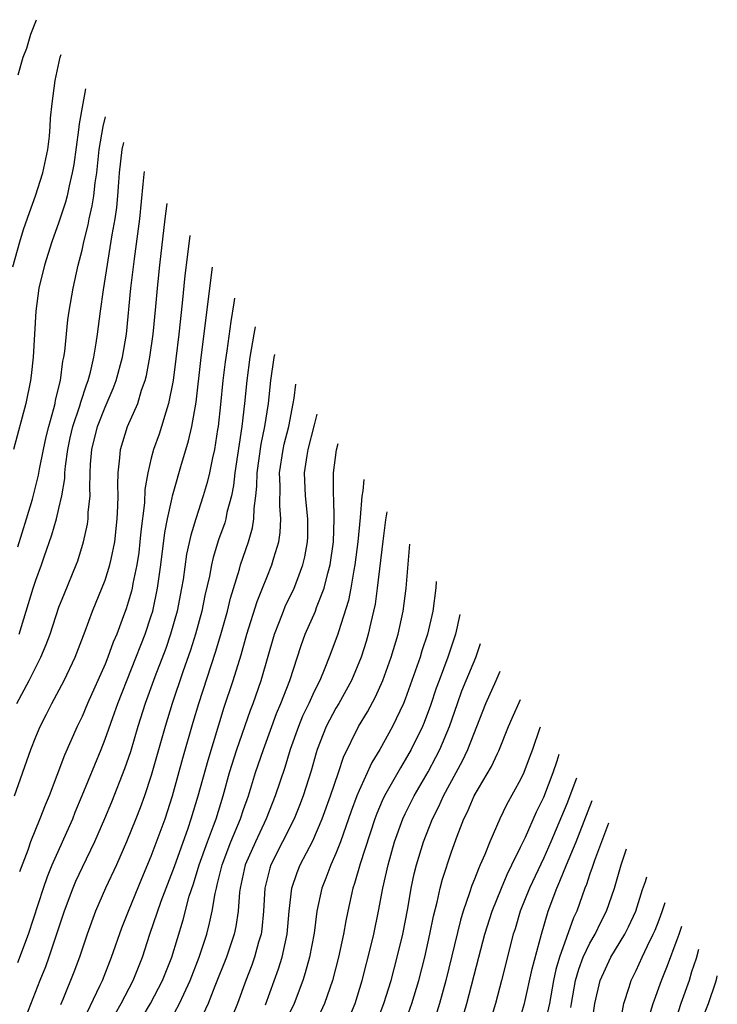
# Model space of a CAD drawing. Units: inches. Extents: x 2640000 to 2642083, y 1482000 to 1484934.
# Drawn here: x 2641276 to 2641336, y 1483055 to 1483140 of the extents above; entities that cross this region are included whole.
import ezdxf

# ---------------------------------------------------------------- set-up
doc = ezdxf.new("R2010")
doc.units = ezdxf.units.IN
doc.header["$MEASUREMENT"] = 0
doc.layers.add('LD26401482_2ft', color=222, linetype='Continuous')

msp = doc.modelspace()

# ---------------------------------------------------------------- linework, layer by layer
at = {"layer": 'LD26401482_2ft'}
for points, elevation in [([(2641275.47, 1483135.47), (2641275.896, 1483137), (2641276.202, 1483137.798), (2641276.574, 1483139), (2641277.039, 1483140.262)], 10022), ([(2641275, 1483118.851), (2641275.604, 1483121), (2641275.93, 1483122.07), (2641276.439, 1483123.561), (2641276.979, 1483125), (2641277.613, 1483127), (2641278.02, 1483129), (2641278.169, 1483130.169), (2641278.24, 1483131), (2641278.267, 1483131.733), (2641278.396, 1483133), (2641278.662, 1483135), (2641279.114, 1483137.015), (2641279.177, 1483137.257)], 10024), ([(2641281.312, 1483134.259), (2641281.054, 1483132.999), (2641280.755, 1483131.245), (2641280.704, 1483130.704), (2641280.279, 1483127.721), (2641280.155, 1483127), (2641279.876, 1483125.876), (2641279.701, 1483125), (2641279.561, 1483124.439), (2641279, 1483122.72), (2641278.39, 1483121), (2641277.751, 1483119), (2641277.252, 1483117), (2641276.984, 1483115), (2641276.762, 1483111), (2641276.589, 1483109.411), (2641276.524, 1483109), (2641276.118, 1483107), (2641275.045, 1483103)], 10026), ([(2641275.422, 1483094.578), (2641276.184, 1483097), (2641276.694, 1483098.694), (2641277.227, 1483100.773), (2641277.313, 1483101.313), (2641277.649, 1483103), (2641277.892, 1483104.108), (2641278.116, 1483105), (2641278.56, 1483106.56), (2641278.662, 1483107), (2641278.711, 1483107.289), (2641279.126, 1483109), (2641279.345, 1483110.655), (2641279.426, 1483111), (2641279.497, 1483111.497), (2641279.763, 1483114.237), (2641279.871, 1483115), (2641280.216, 1483117), (2641280.669, 1483119), (2641281, 1483120.281), (2641281.157, 1483121), (2641281.526, 1483122.474), (2641281.626, 1483123), (2641281.885, 1483124.115), (2641282.015, 1483125), (2641282.127, 1483126.127), (2641282.268, 1483127), (2641282.494, 1483129), (2641282.822, 1483131), (2641283.035, 1483131.838)], 10028), ([(2641275.536, 1483087), (2641276.77, 1483091), (2641277, 1483091.697), (2641277.474, 1483093), (2641277.704, 1483093.704), (2641278.379, 1483095.621), (2641278.771, 1483097), (2641279, 1483097.907), (2641279.254, 1483099), (2641279.499, 1483100.501), (2641279.51, 1483101), (2641279.551, 1483101.551), (2641279.756, 1483103), (2641279.981, 1483104.019), (2641280.21, 1483105), (2641280.808, 1483106.808), (2641280.885, 1483107.115), (2641281.376, 1483108.624), (2641281.523, 1483109), (2641281.718, 1483109.718), (2641282.011, 1483111), (2641282.225, 1483112.225), (2641282.337, 1483113), (2641282.591, 1483115), (2641282.854, 1483116.854), (2641283.622, 1483121.622), (2641283.866, 1483123), (2641284.01, 1483123.99), (2641284.104, 1483125), (2641284.177, 1483126.177), (2641284.252, 1483127), (2641284.479, 1483129), (2641284.616, 1483129.617)], 10030), ([(2641275.346, 1483081), (2641276.41, 1483083), (2641277.425, 1483085), (2641277.898, 1483086.102), (2641278.223, 1483087), (2641279, 1483089.347), (2641279.464, 1483090.536), (2641280.496, 1483093), (2641280.629, 1483093.371), (2641281.136, 1483095), (2641281.465, 1483096.536), (2641281.524, 1483097), (2641281.541, 1483097.541), (2641281.696, 1483099), (2641281.672, 1483099.672), (2641281.703, 1483101), (2641281.737, 1483101.737), (2641281.837, 1483103), (2641282.348, 1483105), (2641283, 1483106.681), (2641283.701, 1483108.298), (2641283.952, 1483109), (2641284.497, 1483111), (2641284.839, 1483113), (2641285.238, 1483117), (2641285.536, 1483119.536), (2641286.005, 1483123), (2641286.305, 1483126.016), (2641286.375, 1483126.879), (2641286.411, 1483127.095)], 10032), ([(2641275.157, 1483073), (2641276.557, 1483077), (2641277, 1483078.114), (2641277.378, 1483079), (2641277.928, 1483080.072), (2641278.378, 1483081), (2641279.435, 1483083), (2641280.404, 1483085), (2641281.27, 1483087.27), (2641281.894, 1483089), (2641283, 1483091.696), (2641283.418, 1483093), (2641283.508, 1483093.508), (2641283.825, 1483095), (2641284.033, 1483097), (2641284.092, 1483098.092), (2641284.117, 1483099), (2641284.087, 1483099.913), (2641284.129, 1483101), (2641284.283, 1483102.283), (2641284.322, 1483103), (2641284.95, 1483105), (2641285.821, 1483107), (2641286.159, 1483108.159), (2641286.464, 1483109), (2641286.578, 1483109.421), (2641286.879, 1483111), (2641287.162, 1483113), (2641287.403, 1483115.402), (2641287.539, 1483117), (2641287.736, 1483119), (2641288.2, 1483123), (2641288.374, 1483124.338)], 10034), ([(2641290.349, 1483121.564), (2641290.249, 1483120.839), (2641289.912, 1483118.088), (2641289.679, 1483115.68), (2641289.381, 1483113), (2641289.127, 1483110.873), (2641288.881, 1483109), (2641288.5, 1483107), (2641288.248, 1483106.248), (2641287.896, 1483105), (2641287.672, 1483104.328), (2641287.197, 1483103), (2641287, 1483102.246), (2641286.704, 1483101), (2641286.452, 1483099.548), (2641286.401, 1483098.401), (2641286.092, 1483095.908), (2641286.015, 1483095), (2641285.906, 1483094.094), (2641285.741, 1483093), (2641285.394, 1483091.394), (2641285.331, 1483091), (2641285.27, 1483090.73), (2641285, 1483089.786), (2641284.81, 1483089.19), (2641284.6, 1483088.6), (2641284.004, 1483087), (2641283.701, 1483086.299), (2641283.245, 1483085), (2641283, 1483084.392), (2641281.482, 1483081), (2641281, 1483079.856), (2641280.585, 1483079), (2641279.485, 1483076.515), (2641278.136, 1483073), (2641277.803, 1483072.197), (2641277.353, 1483071), (2641276.534, 1483069), (2641276.293, 1483068.294), (2641275.582, 1483066.418)], 10036), ([(2641275.449, 1483058.551), (2641276.369, 1483061), (2641277.65, 1483065), (2641277.994, 1483066.006), (2641278.41, 1483067), (2641280.19, 1483071), (2641280.416, 1483071.584), (2641281.022, 1483073.022), (2641282.642, 1483077), (2641283, 1483077.903), (2641283.82, 1483080.18), (2641284.096, 1483081), (2641286.46, 1483087), (2641287, 1483088.605), (2641287.12, 1483089), (2641287.536, 1483091), (2641287.818, 1483093), (2641288.178, 1483095.822), (2641288.411, 1483097), (2641288.82, 1483098.82), (2641288.847, 1483099), (2641289, 1483099.606), (2641289.55, 1483101.55), (2641290.232, 1483103.768), (2641290.504, 1483105), (2641290.882, 1483107.119), (2641291.288, 1483110.712), (2641292.061, 1483117), (2641292.304, 1483118.817)], 10038), ([(2641294.219, 1483116.128), (2641294.158, 1483115.711), (2641293.896, 1483114.104), (2641293.552, 1483111.552), (2641293.405, 1483110.595), (2641293.209, 1483109), (2641293, 1483106.907), (2641292.785, 1483105), (2641292.732, 1483104.732), (2641292.464, 1483103), (2641292.296, 1483102.296), (2641292.037, 1483101), (2641291.84, 1483100.16), (2641291.503, 1483099), (2641290.857, 1483097), (2641290.419, 1483095.581), (2641290.062, 1483093.937), (2641289.749, 1483091.749), (2641289.627, 1483091), (2641289.243, 1483089), (2641288.674, 1483087), (2641288.244, 1483085.755), (2641287.302, 1483083.302), (2641286.469, 1483081), (2641285.838, 1483079), (2641285.186, 1483076.814), (2641284.679, 1483075.322), (2641283.543, 1483072.457), (2641282.931, 1483071), (2641282.065, 1483069), (2641281, 1483066.773), (2641280.444, 1483065.556), (2641280.207, 1483065), (2641279.45, 1483063), (2641278.794, 1483061), (2641278.115, 1483059), (2641277.818, 1483058.182), (2641277.328, 1483057), (2641276.123, 1483053.877)], 10040), ([(2641295.999, 1483113.627), (2641295.883, 1483113.008), (2641295.542, 1483111), (2641295.272, 1483109), (2641295.075, 1483107), (2641294.842, 1483105), (2641294.245, 1483101), (2641294.123, 1483099.877), (2641293.937, 1483099), (2641293.556, 1483097.557), (2641293.458, 1483097), (2641293.358, 1483096.642), (2641292.834, 1483095.166), (2641292.361, 1483093.639), (2641292.213, 1483093), (2641292.035, 1483092.035), (2641291.646, 1483090.354), (2641291.369, 1483089), (2641290.826, 1483087), (2641290.395, 1483085.605), (2641289.725, 1483083.725), (2641288.797, 1483081), (2641288.195, 1483079), (2641287, 1483074.74), (2641286.415, 1483073), (2641286.04, 1483071.96), (2641285.659, 1483071), (2641284.85, 1483069), (2641283.971, 1483067), (2641283.041, 1483065), (2641282.168, 1483063), (2641281.446, 1483061), (2641280.784, 1483059), (2641280.298, 1483057.702), (2641279.347, 1483055.347), (2641279.132, 1483054.868)], 10042), ([(2641280.87, 1483053), (2641282.579, 1483056.58), (2641282.768, 1483057), (2641283.55, 1483059), (2641284.438, 1483061.562), (2641285.013, 1483063), (2641286.176, 1483065.824), (2641287, 1483067.765), (2641288.193, 1483071), (2641288.842, 1483073), (2641289.739, 1483076.261), (2641290.628, 1483079.373), (2641291.115, 1483081), (2641292.565, 1483085.436), (2641293.025, 1483086.975), (2641293.595, 1483089), (2641293.865, 1483090.135), (2641294.639, 1483092.639), (2641294.732, 1483093), (2641295.416, 1483095), (2641295.778, 1483096.222), (2641295.894, 1483097), (2641295.907, 1483097.907), (2641296.066, 1483099), (2641296.157, 1483099.843), (2641296.178, 1483101), (2641296.516, 1483103.484), (2641296.837, 1483105), (2641297.148, 1483107), (2641297.359, 1483109), (2641297.639, 1483110.982), (2641297.691, 1483111.25)], 10044), ([(2641283.887, 1483054.113), (2641284.4, 1483055), (2641285.425, 1483057), (2641286.224, 1483059), (2641286.882, 1483061), (2641287.86, 1483063.86), (2641289, 1483066.874), (2641290.189, 1483070.189), (2641290.465, 1483071), (2641291.068, 1483073), (2641291.914, 1483076.086), (2641293.326, 1483080.674), (2641294.106, 1483083), (2641294.788, 1483085.212), (2641295.29, 1483087), (2641296.165, 1483089.834), (2641296.643, 1483091), (2641297, 1483091.922), (2641297.451, 1483093), (2641297.61, 1483093.61), (2641298.041, 1483095), (2641298.176, 1483095.824), (2641298.226, 1483097), (2641298.124, 1483098.124), (2641298.153, 1483099.847), (2641298.119, 1483101), (2641298.418, 1483103), (2641298.521, 1483103.479), (2641298.909, 1483105), (2641299.297, 1483106.984), (2641299.378, 1483107.464), (2641299.535, 1483108.66)], 10046), ([(2641286.219, 1483053.781), (2641286.941, 1483055), (2641287.977, 1483057), (2641288.764, 1483059), (2641289.75, 1483062.25), (2641290.292, 1483064.292), (2641290.647, 1483065.353), (2641291.141, 1483067), (2641291.857, 1483069), (2641292.394, 1483070.394), (2641292.61, 1483071), (2641293.228, 1483073), (2641293.788, 1483075), (2641294.418, 1483077), (2641295.587, 1483080.414), (2641295.816, 1483081), (2641296.528, 1483083), (2641297.671, 1483087), (2641298.114, 1483088.114), (2641298.441, 1483089), (2641298.607, 1483089.393), (2641299.387, 1483091), (2641299.597, 1483091.597), (2641300.14, 1483093), (2641300.307, 1483093.692), (2641300.529, 1483095), (2641300.549, 1483095.451), (2641300.556, 1483097), (2641300.362, 1483099), (2641300.28, 1483101), (2641300.495, 1483102.495), (2641300.58, 1483103), (2641301.136, 1483105.142), (2641301.369, 1483106.082)], 10048), ([(2641289, 1483054.178), (2641289.447, 1483055), (2641289.806, 1483055.806), (2641290.373, 1483057), (2641291.145, 1483059), (2641291.803, 1483061), (2641292.053, 1483061.947), (2641292.276, 1483063), (2641292.52, 1483064.52), (2641292.634, 1483065), (2641292.72, 1483065.281), (2641293.126, 1483067), (2641293.894, 1483069), (2641294.741, 1483071), (2641295, 1483071.793), (2641295.421, 1483073), (2641296.039, 1483075), (2641296.711, 1483077), (2641297.431, 1483079), (2641297.859, 1483080.142), (2641298.232, 1483081), (2641299.013, 1483083), (2641299.977, 1483086.023), (2641300.337, 1483087), (2641301.212, 1483089), (2641301.318, 1483089.318), (2641301.98, 1483091), (2641302.295, 1483092.295), (2641302.5, 1483093), (2641302.778, 1483095), (2641302.852, 1483097), (2641302.811, 1483098.811), (2641302.791, 1483099), (2641302.782, 1483101), (2641303.045, 1483102.989), (2641303.19, 1483103.525)], 10050), ([(2641305.416, 1483100.398), (2641305.313, 1483099.428), (2641305.241, 1483098.963), (2641305.092, 1483097.101), (2641304.89, 1483095), (2641304.639, 1483093), (2641304.541, 1483092.541), (2641304.286, 1483091), (2641304.08, 1483089.92), (2641303.217, 1483087.217), (2641303.159, 1483087), (2641302.418, 1483085), (2641302.047, 1483084.047), (2641301.609, 1483083), (2641301.397, 1483082.604), (2641301, 1483081.777), (2641300.652, 1483081), (2641300.113, 1483079.888), (2641299.743, 1483079), (2641299.031, 1483077), (2641298.556, 1483075.444), (2641297.738, 1483073), (2641296.956, 1483071), (2641296.015, 1483069), (2641295.127, 1483067), (2641294.693, 1483065), (2641294.641, 1483064.641), (2641294.523, 1483063), (2641294.336, 1483061.664), (2641294.191, 1483061), (2641293.505, 1483059), (2641292.497, 1483056.497), (2641291.933, 1483055), (2641291, 1483053.02)], 10052), ([(2641307.403, 1483097.608), (2641307.304, 1483096.917), (2641307.066, 1483095.065), (2641306.58, 1483091), (2641306.391, 1483089.609), (2641306.262, 1483089), (2641306.022, 1483088.022), (2641305.802, 1483087), (2641305.618, 1483086.382), (2641305.174, 1483085), (2641304.335, 1483083), (2641303.243, 1483081), (2641303, 1483080.586), (2641302.162, 1483079), (2641301.373, 1483077), (2641301.28, 1483076.72), (2641300.843, 1483075.157), (2641300.161, 1483073), (2641299.845, 1483072.155), (2641299.377, 1483071), (2641298.379, 1483069), (2641297.353, 1483067), (2641297.264, 1483066.736), (2641296.826, 1483065), (2641296.714, 1483063), (2641296.579, 1483061.421), (2641296.518, 1483061), (2641296.299, 1483060.299), (2641295.948, 1483059), (2641295.696, 1483058.304), (2641295.185, 1483057), (2641294.47, 1483055), (2641293.651, 1483053)], 10054), ([(2641296.888, 1483054.888), (2641298.014, 1483057.985), (2641298.333, 1483059), (2641298.767, 1483061), (2641298.934, 1483063), (2641299.176, 1483065), (2641299.646, 1483066.354), (2641299.908, 1483067), (2641301, 1483069.082), (2641301.814, 1483071), (2641302.53, 1483073), (2641303.215, 1483075), (2641303.656, 1483076.344), (2641304.963, 1483079), (2641305.72, 1483080.28), (2641306.42, 1483081.58), (2641307.054, 1483083), (2641307.777, 1483085), (2641308.382, 1483087), (2641308.82, 1483089), (2641309.085, 1483091), (2641309.405, 1483094.795)], 10056), ([(2641311.693, 1483091.581), (2641311.654, 1483091.01), (2641311.381, 1483089), (2641310.928, 1483087), (2641310.446, 1483085.555), (2641310.282, 1483085), (2641309.429, 1483082.57), (2641309, 1483081.384), (2641308.845, 1483081), (2641307.889, 1483079), (2641306.793, 1483077), (2641306.118, 1483075.882), (2641305, 1483073.448), (2641304.815, 1483073), (2641304.323, 1483071.677), (2641303.393, 1483069), (2641303, 1483068.005), (2641302.55, 1483067), (2641302.132, 1483065.868), (2641301.777, 1483065), (2641301.356, 1483063), (2641301.102, 1483061.102), (2641300.703, 1483059), (2641300.341, 1483057.659), (2641300.119, 1483057), (2641299.365, 1483055), (2641299, 1483054.212)], 10058), ([(2641313.733, 1483088.714), (2641313.353, 1483086.99), (2641312.682, 1483085), (2641311.93, 1483083), (2641311.686, 1483082.313), (2641311.187, 1483080.813), (2641310.642, 1483079.358), (2641310.49, 1483079), (2641309.509, 1483077), (2641309, 1483076.108), (2641308.579, 1483075.421), (2641307.203, 1483073), (2641307, 1483072.557), (2641306.537, 1483071.463), (2641306.362, 1483071), (2641305.098, 1483067.098), (2641304.615, 1483065.386), (2641304.468, 1483065), (2641304.021, 1483063), (2641303.847, 1483062.153), (2641303.647, 1483061), (2641303.217, 1483059), (2641302.702, 1483057), (2641302.019, 1483055), (2641301.09, 1483053)], 10060), ([(2641303.833, 1483053), (2641304.672, 1483055), (2641305.283, 1483057), (2641306.061, 1483060.061), (2641306.28, 1483061), (2641306.686, 1483063), (2641307.062, 1483065), (2641307.509, 1483067), (2641308.076, 1483069), (2641308.799, 1483071), (2641309, 1483071.42), (2641309.788, 1483073), (2641311, 1483075.086), (2641311.664, 1483076.336), (2641311.997, 1483077), (2641312.833, 1483079), (2641313.523, 1483081), (2641313.917, 1483082.083), (2641314.28, 1483083), (2641315.109, 1483084.993), (2641315.523, 1483086.2)], 10062), ([(2641306.383, 1483053), (2641307.159, 1483055), (2641307.775, 1483057), (2641308.316, 1483059), (2641308.794, 1483061), (2641309.215, 1483063.214), (2641309.517, 1483065), (2641309.777, 1483066.223), (2641309.966, 1483067), (2641310.577, 1483069), (2641311.371, 1483071), (2641311.922, 1483072.078), (2641312.331, 1483073), (2641313.97, 1483076.03), (2641314.432, 1483077), (2641315.994, 1483081), (2641316.894, 1483083), (2641317.239, 1483083.79)], 10064), ([(2641309, 1483053.37), (2641309.585, 1483055), (2641310.181, 1483057), (2641310.69, 1483059), (2641311.135, 1483061), (2641311.446, 1483062.554), (2641311.761, 1483063.761), (2641312.025, 1483065), (2641312.22, 1483065.78), (2641313, 1483068.149), (2641313.489, 1483069.489), (2641314.076, 1483071), (2641314.387, 1483071.613), (2641314.962, 1483073), (2641316.474, 1483075.526), (2641317, 1483076.663), (2641317.117, 1483076.883), (2641317.957, 1483079), (2641318.267, 1483079.732), (2641318.987, 1483081.335)], 10066), ([(2641320.695, 1483078.935), (2641320.647, 1483078.813), (2641320.024, 1483077), (2641319.749, 1483076.251), (2641319.274, 1483075), (2641319, 1483074.395), (2641317.78, 1483072.22), (2641317.192, 1483071), (2641316.342, 1483069), (2641315.906, 1483067.906), (2641315.507, 1483067), (2641315.339, 1483066.661), (2641315, 1483065.764), (2641314.774, 1483065.226), (2641314.575, 1483064.575), (2641314.021, 1483063), (2641313.778, 1483062.223), (2641312.511, 1483057), (2641311.968, 1483055), (2641311.749, 1483054.251)], 10068), ([(2641313.757, 1483053), (2641314.342, 1483055), (2641315.364, 1483059), (2641315.892, 1483061), (2641316.525, 1483063), (2641317.329, 1483065), (2641317.827, 1483066.173), (2641318.25, 1483067), (2641319, 1483068.532), (2641319.41, 1483069.41), (2641320.384, 1483071.615), (2641321, 1483072.87), (2641321.815, 1483075), (2641322.163, 1483076.026), (2641322.35, 1483076.609)], 10070), ([(2641323.838, 1483074.52), (2641323, 1483072.301), (2641321.626, 1483069), (2641321, 1483067.618), (2641319.758, 1483065), (2641318.967, 1483063), (2641318.523, 1483061.477), (2641318.367, 1483061), (2641317.353, 1483057), (2641316.826, 1483055), (2641316.208, 1483053)], 10072), ([(2641319, 1483053.828), (2641319.342, 1483055), (2641320.007, 1483057.993), (2641320.807, 1483061), (2641321.389, 1483063), (2641322.126, 1483065), (2641322.407, 1483065.593), (2641322.977, 1483067), (2641323.815, 1483069), (2641325.211, 1483072.591)], 10074), ([(2641326.613, 1483070.621), (2641325.397, 1483067.397), (2641325.208, 1483066.793), (2641325, 1483066.228), (2641324.699, 1483065.301), (2641324.566, 1483065), (2641323.858, 1483063), (2641323.582, 1483062.418), (2641322.369, 1483059), (2641322.053, 1483057.947), (2641321.852, 1483057), (2641321.49, 1483055), (2641321.028, 1483053)], 10076), ([(2641323.356, 1483054.644), (2641323.398, 1483055), (2641323.751, 1483057), (2641324.035, 1483057.965), (2641324.422, 1483059), (2641325, 1483060.226), (2641325.45, 1483061), (2641325.952, 1483062.048), (2641326.441, 1483063), (2641327.124, 1483065), (2641327.698, 1483067), (2641328.187, 1483068.41)], 10078), ([(2641325.146, 1483053), (2641325.44, 1483055), (2641325.903, 1483057), (2641326.826, 1483059), (2641328.025, 1483061), (2641328.353, 1483061.647), (2641328.988, 1483063), (2641329.571, 1483064.865), (2641329.811, 1483065.576), (2641329.929, 1483065.963)], 10080), ([(2641327.712, 1483053.712), (2641327.946, 1483055), (2641328.406, 1483056.406), (2641328.578, 1483057), (2641329, 1483057.849), (2641329.519, 1483059), (2641329.985, 1483059.985), (2641330.497, 1483061), (2641330.653, 1483061.348), (2641331, 1483062.231), (2641331.271, 1483062.978), (2641331.51, 1483063.742)], 10082), ([(2641330.143, 1483053.857), (2641330.497, 1483055), (2641331.196, 1483057), (2641331.72, 1483058.28), (2641332.549, 1483060.549), (2641332.732, 1483061), (2641332.97, 1483061.691)], 10084), ([(2641334.411, 1483059.667), (2641334.196, 1483058.903), (2641333.801, 1483057.735), (2641333.59, 1483057), (2641332.876, 1483055), (2641332.236, 1483053)], 10086), ([(2641335, 1483054.267), (2641335.283, 1483055), (2641335.913, 1483056.875), (2641335.996, 1483057.178), (2641336.04, 1483057.378)], 10088)]:
    msp.add_lwpolyline(points, dxfattribs=dict(at, elevation=elevation))

doc.saveas('drawing.dxf')
